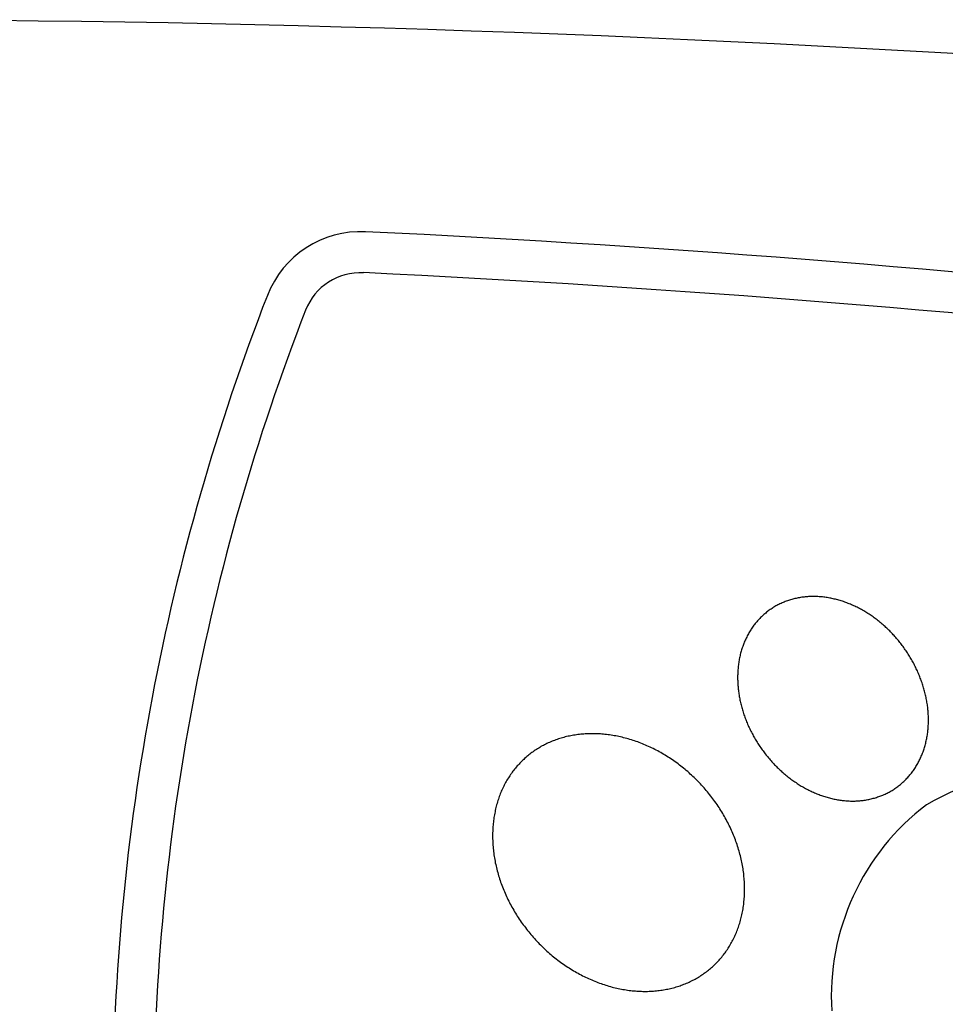
# Model space of a CAD drawing. Units: millimetres. Extents: x 0 to 404, y 0 to 327.
# Drawn here: x 213 to 224, y 165 to 177 of the extents above; entities that cross this region are included whole.
import ezdxf

# ---------------------------------------------------------------- set-up
doc = ezdxf.new("R2010")
doc.units = ezdxf.units.MM

# ---------------------------------------------------------------- blocks, each defined once
blk = doc.blocks.new('0612 2d')
at = {"color": 7, "linetype": 'Continuous', "lineweight": 25}
for p, q in [((222.048, 169.592), (222.035, 169.587)), ((222.061, 169.597), (222.048, 169.592)), ((222.074, 169.602), (222.061, 169.597)), ((222.087, 169.606), (222.074, 169.602)), ((222.1, 169.61), (222.087, 169.606)), ((222.113, 169.615), (222.1, 169.61)), ((222.127, 169.618), (222.113, 169.615)), ((222.14, 169.622), (222.127, 169.618)), ((222.154, 169.626), (222.14, 169.622)), ((222.167, 169.629), (222.154, 169.626)), ((222.181, 169.632), (222.167, 169.629)), ((222.195, 169.635), (222.181, 169.632)), ((222.208, 169.638), (222.195, 169.635)), ((222.222, 169.64), (222.208, 169.638)), ((222.236, 169.643), (222.222, 169.64)), ((222.25, 169.645), (222.236, 169.643)), ((222.264, 169.647), (222.25, 169.645)), ((222.278, 169.648), (222.264, 169.647)), ((222.292, 169.65), (222.278, 169.648)), ((222.306, 169.651), (222.292, 169.65)), ((222.32, 169.652), (222.306, 169.651)), ((222.334, 169.653), (222.32, 169.652)), ((222.348, 169.654), (222.334, 169.653)), ((222.362, 169.654), (222.348, 169.654)), ((222.376, 169.655), (222.362, 169.654)), ((222.391, 169.655), (222.376, 169.655)), ((222.405, 169.655), (222.391, 169.655)), ((222.419, 169.654), (222.405, 169.655)), ((222.433, 169.654), (222.419, 169.654)), ((222.448, 169.653), (222.433, 169.654)), ((222.462, 169.652), (222.448, 169.653)), ((222.476, 169.651), (222.462, 169.652)), ((222.49, 169.65), (222.476, 169.651)), ((222.505, 169.649), (222.49, 169.65)), ((222.519, 169.647), (222.505, 169.649)), ((222.533, 169.645), (222.519, 169.647)), ((222.548, 169.643), (222.533, 169.645)), ((222.562, 169.641), (222.548, 169.643)), ((222.576, 169.639), (222.562, 169.641)), ((222.591, 169.636), (222.576, 169.639)), ((222.605, 169.634), (222.591, 169.636)), ((222.619, 169.631), (222.605, 169.634)), ((222.633, 169.628), (222.619, 169.631)), ((222.647, 169.624), (222.633, 169.628)), ((222.662, 169.621), (222.647, 169.624)), ((222.676, 169.617), (222.662, 169.621)), ((222.69, 169.613), (222.676, 169.617)), ((222.704, 169.609), (222.69, 169.613)), ((222.718, 169.605), (222.704, 169.609)), ((222.732, 169.601), (222.718, 169.605)), ((222.746, 169.596), (222.732, 169.601)), ((222.76, 169.592), (222.746, 169.596)), ((222.774, 169.587), (222.76, 169.592)), ((221.842, 169.478), (221.831, 169.47)), ((221.853, 169.487), (221.842, 169.478)), ((221.865, 169.495), (221.853, 169.487)), ((221.876, 169.502), (221.865, 169.495)), ((221.888, 169.51), (221.876, 169.502)), ((221.899, 169.517), (221.888, 169.51)), ((221.911, 169.525), (221.899, 169.517)), ((221.923, 169.532), (221.911, 169.525)), ((221.935, 169.539), (221.923, 169.532)), ((221.947, 169.545), (221.935, 169.539)), ((221.959, 169.552), (221.947, 169.545)), ((221.972, 169.558), (221.959, 169.552)), ((221.984, 169.564), (221.972, 169.558)), ((221.997, 169.57), (221.984, 169.564)), ((222.009, 169.576), (221.997, 169.57)), ((222.022, 169.581), (222.009, 169.576)), ((222.035, 169.587), (222.022, 169.581)), ((222.788, 169.582), (222.774, 169.587)), ((222.802, 169.577), (222.788, 169.582)), ((222.816, 169.571), (222.802, 169.577)), ((222.83, 169.566), (222.816, 169.571)), ((222.844, 169.56), (222.83, 169.566)), ((222.858, 169.554), (222.844, 169.56)), ((222.871, 169.548), (222.858, 169.554)), ((222.885, 169.542), (222.871, 169.548)), ((222.899, 169.536), (222.885, 169.542)), ((222.912, 169.529), (222.899, 169.536)), ((222.926, 169.523), (222.912, 169.529)), ((222.939, 169.516), (222.926, 169.523)), ((222.953, 169.509), (222.939, 169.516)), ((222.966, 169.502), (222.953, 169.509)), ((222.979, 169.494), (222.966, 169.502)), ((222.993, 169.487), (222.979, 169.494)), ((223.006, 169.479), (222.993, 169.487)), ((223.019, 169.472), (223.006, 169.479)), ((223.032, 169.464), (223.019, 169.472)), ((221.71, 169.357), (221.701, 169.346)), ((221.719, 169.367), (221.71, 169.357)), ((221.729, 169.377), (221.719, 169.367)), ((221.738, 169.387), (221.729, 169.377)), ((221.748, 169.397), (221.738, 169.387)), ((221.758, 169.407), (221.748, 169.397)), ((221.768, 169.416), (221.758, 169.407)), ((221.778, 169.426), (221.768, 169.416)), ((221.789, 169.435), (221.778, 169.426)), ((221.799, 169.444), (221.789, 169.435)), ((221.81, 169.453), (221.799, 169.444)), ((221.82, 169.462), (221.81, 169.453)), ((221.831, 169.47), (221.82, 169.462)), ((223.045, 169.456), (223.032, 169.464)), ((223.058, 169.448), (223.045, 169.456)), ((223.071, 169.439), (223.058, 169.448)), ((223.084, 169.431), (223.071, 169.439)), ((223.096, 169.422), (223.084, 169.431)), ((223.109, 169.414), (223.096, 169.422)), ((223.122, 169.405), (223.109, 169.414)), ((223.134, 169.396), (223.122, 169.405)), ((223.147, 169.386), (223.134, 169.396)), ((223.159, 169.377), (223.147, 169.386)), ((223.171, 169.368), (223.159, 169.377)), ((223.183, 169.358), (223.171, 169.368)), ((223.195, 169.349), (223.183, 169.358)), ((221.619, 169.234), (221.612, 169.222)), ((221.627, 169.246), (221.619, 169.234)), ((221.634, 169.257), (221.627, 169.246)), ((221.642, 169.269), (221.634, 169.257)), ((221.65, 169.28), (221.642, 169.269)), ((221.658, 169.292), (221.65, 169.28)), ((221.666, 169.303), (221.658, 169.292)), ((221.675, 169.314), (221.666, 169.303)), ((221.683, 169.325), (221.675, 169.314)), ((221.692, 169.336), (221.683, 169.325)), ((221.701, 169.346), (221.692, 169.336)), ((223.208, 169.339), (223.195, 169.349)), ((223.219, 169.329), (223.208, 169.339)), ((223.231, 169.319), (223.219, 169.329)), ((223.243, 169.309), (223.231, 169.319)), ((223.255, 169.298), (223.243, 169.309)), ((223.266, 169.288), (223.255, 169.298)), ((223.278, 169.277), (223.266, 169.288)), ((223.289, 169.267), (223.278, 169.277)), ((223.301, 169.256), (223.289, 169.267)), ((223.312, 169.245), (223.301, 169.256)), ((223.323, 169.234), (223.312, 169.245)), ((223.334, 169.223), (223.323, 169.234)), ((221.56, 169.122), (221.554, 169.109)), ((221.566, 169.135), (221.56, 169.122)), ((221.572, 169.148), (221.566, 169.135)), ((221.578, 169.16), (221.572, 169.148)), ((221.585, 169.173), (221.578, 169.16)), ((221.591, 169.185), (221.585, 169.173)), ((221.598, 169.198), (221.591, 169.185)), ((221.605, 169.21), (221.598, 169.198)), ((221.612, 169.222), (221.605, 169.21)), ((223.345, 169.212), (223.334, 169.223)), ((223.356, 169.2), (223.345, 169.212)), ((223.366, 169.189), (223.356, 169.2)), ((223.377, 169.177), (223.366, 169.189)), ((223.388, 169.165), (223.377, 169.177)), ((223.398, 169.154), (223.388, 169.165)), ((223.408, 169.142), (223.398, 169.154)), ((223.419, 169.13), (223.408, 169.142)), ((223.429, 169.118), (223.419, 169.13)), ((223.439, 169.106), (223.429, 169.118)), ((221.516, 169.003), (221.511, 168.989)), ((221.52, 169.017), (221.516, 169.003)), ((221.524, 169.03), (221.52, 169.017)), ((221.529, 169.044), (221.524, 169.03)), ((221.534, 169.057), (221.529, 169.044)), ((221.539, 169.07), (221.534, 169.057)), ((221.544, 169.083), (221.539, 169.07)), ((221.549, 169.096), (221.544, 169.083)), ((221.554, 169.109), (221.549, 169.096)), ((223.448, 169.093), (223.439, 169.106)), ((223.458, 169.081), (223.448, 169.093)), ((223.468, 169.068), (223.458, 169.081)), ((223.477, 169.056), (223.468, 169.068)), ((223.487, 169.043), (223.477, 169.056)), ((223.496, 169.031), (223.487, 169.043)), ((223.505, 169.018), (223.496, 169.031)), ((223.514, 169.005), (223.505, 169.018)), ((223.523, 168.992), (223.514, 169.005)), ((223.532, 168.979), (223.523, 168.992)), ((221.485, 168.878), (221.483, 168.863)), ((221.488, 168.892), (221.485, 168.878)), ((221.491, 168.906), (221.488, 168.892)), ((221.494, 168.92), (221.491, 168.906)), ((221.497, 168.934), (221.494, 168.92)), ((221.5, 168.948), (221.497, 168.934)), ((221.504, 168.962), (221.5, 168.948)), ((221.508, 168.976), (221.504, 168.962)), ((221.511, 168.989), (221.508, 168.976)), ((223.54, 168.966), (223.532, 168.979)), ((223.549, 168.952), (223.54, 168.966)), ((223.557, 168.939), (223.549, 168.952)), ((223.566, 168.926), (223.557, 168.939)), ((223.574, 168.912), (223.566, 168.926)), ((223.582, 168.899), (223.574, 168.912)), ((223.59, 168.885), (223.582, 168.899)), ((223.598, 168.871), (223.59, 168.885)), ((223.605, 168.858), (223.598, 168.871)), ((221.471, 168.762), (221.47, 168.748)), ((221.472, 168.777), (221.471, 168.762)), ((221.473, 168.791), (221.472, 168.777)), ((221.475, 168.806), (221.473, 168.791)), ((221.477, 168.82), (221.475, 168.806)), ((221.479, 168.835), (221.477, 168.82)), ((221.481, 168.849), (221.479, 168.835)), ((221.483, 168.863), (221.481, 168.849)), ((223.613, 168.844), (223.605, 168.858)), ((223.62, 168.83), (223.613, 168.844)), ((223.627, 168.816), (223.62, 168.83)), ((223.634, 168.802), (223.627, 168.816)), ((223.641, 168.788), (223.634, 168.802)), ((223.648, 168.774), (223.641, 168.788)), ((223.655, 168.76), (223.648, 168.774)), ((223.661, 168.746), (223.655, 168.76)), ((221.468, 168.704), (221.467, 168.689)), ((221.467, 168.689), (221.467, 168.674)), ((221.467, 168.674), (221.467, 168.659)), ((221.467, 168.659), (221.467, 168.644)), ((221.467, 168.644), (221.468, 168.63)), ((221.469, 168.733), (221.468, 168.718)), ((221.468, 168.718), (221.468, 168.704)), ((221.468, 168.63), (221.468, 168.615)), ((221.47, 168.748), (221.469, 168.733)), ((223.668, 168.731), (223.661, 168.746)), ((223.674, 168.717), (223.668, 168.731)), ((223.68, 168.703), (223.674, 168.717)), ((223.686, 168.688), (223.68, 168.703)), ((223.692, 168.674), (223.686, 168.688)), ((223.697, 168.66), (223.692, 168.674)), ((223.703, 168.645), (223.697, 168.66)), ((223.708, 168.63), (223.703, 168.645)), ((223.713, 168.616), (223.708, 168.63)), ((221.468, 168.615), (221.469, 168.6)), ((221.469, 168.6), (221.47, 168.585)), ((221.47, 168.585), (221.471, 168.57)), ((221.471, 168.57), (221.472, 168.555)), ((221.472, 168.555), (221.473, 168.54)), ((221.473, 168.54), (221.475, 168.525)), ((221.475, 168.525), (221.477, 168.51)), ((221.477, 168.51), (221.479, 168.496)), ((223.718, 168.601), (223.713, 168.616)), ((223.723, 168.587), (223.718, 168.601)), ((223.728, 168.572), (223.723, 168.587)), ((223.733, 168.557), (223.728, 168.572)), ((223.737, 168.542), (223.733, 168.557)), ((223.741, 168.528), (223.737, 168.542)), ((223.746, 168.513), (223.741, 168.528)), ((223.749, 168.498), (223.746, 168.513)), ((221.479, 168.496), (221.481, 168.481)), ((221.481, 168.481), (221.483, 168.466)), ((221.483, 168.466), (221.485, 168.451)), ((221.485, 168.451), (221.488, 168.436)), ((221.488, 168.436), (221.49, 168.421)), ((221.49, 168.421), (221.493, 168.406)), ((221.493, 168.406), (221.496, 168.391)), ((221.496, 168.391), (221.499, 168.376)), ((223.753, 168.483), (223.749, 168.498)), ((223.757, 168.468), (223.753, 168.483)), ((223.76, 168.453), (223.757, 168.468)), ((223.764, 168.439), (223.76, 168.453)), ((223.767, 168.424), (223.764, 168.439)), ((223.77, 168.409), (223.767, 168.424)), ((223.773, 168.394), (223.77, 168.409)), ((223.776, 168.379), (223.773, 168.394)), ((221.499, 168.376), (221.503, 168.361)), ((221.503, 168.361), (221.506, 168.346)), ((221.506, 168.346), (221.51, 168.332)), ((221.51, 168.332), (221.514, 168.317)), ((221.514, 168.317), (221.518, 168.302)), ((221.518, 168.302), (221.522, 168.287)), ((221.522, 168.287), (221.526, 168.272)), ((221.526, 168.272), (221.531, 168.258)), ((223.778, 168.364), (223.776, 168.379)), ((223.78, 168.349), (223.778, 168.364)), ((223.783, 168.334), (223.78, 168.349)), ((223.785, 168.319), (223.783, 168.334)), ((223.787, 168.304), (223.785, 168.319)), ((223.788, 168.289), (223.787, 168.304)), ((223.79, 168.274), (223.788, 168.289)), ((223.791, 168.259), (223.79, 168.274)), ((221.531, 168.258), (221.535, 168.243)), ((221.535, 168.243), (221.54, 168.228)), ((221.54, 168.228), (221.545, 168.213)), ((221.545, 168.213), (221.55, 168.199)), ((221.55, 168.199), (221.555, 168.184)), ((221.555, 168.184), (221.56, 168.17)), ((221.56, 168.17), (221.566, 168.155)), ((221.566, 168.155), (221.572, 168.141)), ((223.792, 168.245), (223.791, 168.259)), ((223.793, 168.23), (223.792, 168.245)), ((223.794, 168.215), (223.793, 168.23)), ((223.795, 168.2), (223.794, 168.215)), ((223.796, 168.185), (223.795, 168.2)), ((223.796, 168.17), (223.796, 168.185)), ((223.796, 168.155), (223.796, 168.17)), ((223.796, 168.141), (223.796, 168.155)), ((221.572, 168.141), (221.577, 168.126)), ((221.577, 168.126), (221.583, 168.112)), ((221.583, 168.112), (221.589, 168.098)), ((221.589, 168.098), (221.596, 168.083)), ((221.596, 168.083), (221.602, 168.069)), ((221.602, 168.069), (221.609, 168.055)), ((221.609, 168.055), (221.615, 168.041)), ((221.615, 168.041), (221.622, 168.027)), ((223.79, 168.023), (223.791, 168.038)), ((223.791, 168.038), (223.792, 168.052)), ((223.792, 168.052), (223.793, 168.067)), ((223.793, 168.067), (223.794, 168.082)), ((223.794, 168.082), (223.795, 168.096)), ((223.795, 168.096), (223.796, 168.111)), ((223.796, 168.126), (223.796, 168.141)), ((223.796, 168.111), (223.796, 168.126)), ((219.265, 167.911), (219.249, 167.906)), ((219.281, 167.917), (219.265, 167.911)), ((219.297, 167.922), (219.281, 167.917)), ((219.314, 167.927), (219.297, 167.922)), ((219.33, 167.932), (219.314, 167.927)), ((219.347, 167.936), (219.33, 167.932)), ((219.363, 167.941), (219.347, 167.936)), ((219.38, 167.945), (219.363, 167.941)), ((219.397, 167.949), (219.38, 167.945)), ((219.414, 167.952), (219.397, 167.949)), ((219.431, 167.956), (219.414, 167.952)), ((219.448, 167.959), (219.431, 167.956)), ((219.466, 167.962), (219.448, 167.959)), ((219.483, 167.965), (219.466, 167.962)), ((219.501, 167.967), (219.483, 167.965)), ((219.518, 167.97), (219.501, 167.967)), ((219.536, 167.972), (219.518, 167.97)), ((219.554, 167.974), (219.536, 167.972)), ((219.572, 167.975), (219.554, 167.974)), ((219.589, 167.977), (219.572, 167.975)), ((219.608, 167.978), (219.589, 167.977)), ((219.626, 167.979), (219.608, 167.978)), ((219.644, 167.98), (219.626, 167.979)), ((219.662, 167.98), (219.644, 167.98)), ((219.68, 167.981), (219.662, 167.98)), ((219.699, 167.981), (219.68, 167.981)), ((219.717, 167.981), (219.699, 167.981)), ((219.736, 167.98), (219.717, 167.981)), ((219.754, 167.98), (219.736, 167.98)), ((219.773, 167.979), (219.754, 167.98)), ((219.792, 167.978), (219.773, 167.979)), ((219.81, 167.976), (219.792, 167.978)), ((219.829, 167.975), (219.81, 167.976)), ((219.848, 167.973), (219.829, 167.975)), ((219.867, 167.971), (219.848, 167.973)), ((219.886, 167.968), (219.867, 167.971)), ((219.905, 167.966), (219.886, 167.968)), ((219.924, 167.963), (219.905, 167.966)), ((219.943, 167.96), (219.924, 167.963)), ((219.962, 167.957), (219.943, 167.96)), ((219.981, 167.953), (219.962, 167.957)), ((220, 167.95), (219.981, 167.953)), ((220.019, 167.946), (220, 167.95)), ((220.038, 167.941), (220.019, 167.946)), ((220.057, 167.937), (220.038, 167.941)), ((220.076, 167.932), (220.057, 167.937)), ((220.095, 167.927), (220.076, 167.932)), ((220.114, 167.922), (220.095, 167.927)), ((220.133, 167.917), (220.114, 167.922)), ((220.153, 167.911), (220.133, 167.917)), ((220.172, 167.905), (220.153, 167.911)), ((221.622, 168.027), (221.629, 168.013)), ((221.629, 168.013), (221.636, 167.999)), ((221.636, 167.999), (221.643, 167.985)), ((221.643, 167.985), (221.651, 167.971)), ((221.651, 167.971), (221.658, 167.957)), ((221.658, 167.957), (221.666, 167.943)), ((221.666, 167.943), (221.673, 167.93)), ((221.673, 167.93), (221.681, 167.916)), ((221.681, 167.916), (221.689, 167.902)), ((223.772, 167.909), (223.775, 167.923)), ((223.775, 167.923), (223.778, 167.937)), ((223.778, 167.937), (223.78, 167.951)), ((223.78, 167.951), (223.783, 167.966)), ((223.783, 167.966), (223.785, 167.98)), ((223.785, 167.98), (223.787, 167.994)), ((223.787, 167.994), (223.788, 168.009)), ((223.788, 168.009), (223.79, 168.023)), ((219.025, 167.797), (219.011, 167.788)), ((219.039, 167.806), (219.025, 167.797)), ((219.053, 167.814), (219.039, 167.806)), ((219.067, 167.823), (219.053, 167.814)), ((219.081, 167.831), (219.067, 167.823)), ((219.096, 167.838), (219.081, 167.831)), ((219.111, 167.846), (219.096, 167.838)), ((219.125, 167.853), (219.111, 167.846)), ((219.14, 167.861), (219.125, 167.853)), ((219.156, 167.868), (219.14, 167.861)), ((219.171, 167.875), (219.156, 167.868)), ((219.186, 167.881), (219.171, 167.875)), ((219.202, 167.888), (219.186, 167.881)), ((219.217, 167.894), (219.202, 167.888)), ((219.233, 167.9), (219.217, 167.894)), ((219.249, 167.906), (219.233, 167.9)), ((220.191, 167.899), (220.172, 167.905)), ((220.21, 167.893), (220.191, 167.899)), ((220.229, 167.886), (220.21, 167.893)), ((220.248, 167.88), (220.229, 167.886)), ((220.267, 167.873), (220.248, 167.88)), ((220.286, 167.865), (220.267, 167.873)), ((220.305, 167.858), (220.286, 167.865)), ((220.324, 167.85), (220.305, 167.858)), ((220.342, 167.842), (220.324, 167.85)), ((220.361, 167.834), (220.342, 167.842)), ((220.38, 167.826), (220.361, 167.834)), ((220.399, 167.817), (220.38, 167.826)), ((220.417, 167.808), (220.399, 167.817)), ((220.436, 167.799), (220.417, 167.808)), ((220.455, 167.79), (220.436, 167.799)), ((220.473, 167.78), (220.455, 167.79)), ((221.689, 167.902), (221.698, 167.889)), ((221.698, 167.889), (221.706, 167.876)), ((221.706, 167.876), (221.714, 167.862)), ((221.714, 167.862), (221.723, 167.849)), ((221.723, 167.849), (221.731, 167.836)), ((221.731, 167.836), (221.74, 167.823)), ((221.74, 167.823), (221.749, 167.81)), ((221.749, 167.81), (221.758, 167.797)), ((221.758, 167.797), (221.767, 167.784)), ((223.739, 167.785), (223.744, 167.798)), ((223.744, 167.798), (223.748, 167.812)), ((223.748, 167.812), (223.752, 167.825)), ((223.752, 167.825), (223.756, 167.839)), ((223.756, 167.839), (223.759, 167.853)), ((223.759, 167.853), (223.763, 167.867)), ((223.763, 167.867), (223.766, 167.881)), ((223.766, 167.881), (223.769, 167.895)), ((223.769, 167.895), (223.772, 167.909)), ((218.868, 167.679), (218.856, 167.668)), ((218.881, 167.69), (218.868, 167.679)), ((218.893, 167.701), (218.881, 167.69)), ((218.905, 167.711), (218.893, 167.701)), ((218.918, 167.722), (218.905, 167.711)), ((218.931, 167.732), (218.918, 167.722)), ((218.944, 167.742), (218.931, 167.732)), ((218.957, 167.751), (218.944, 167.742)), ((218.97, 167.761), (218.957, 167.751)), ((218.983, 167.77), (218.97, 167.761)), ((218.997, 167.779), (218.983, 167.77)), ((219.011, 167.788), (218.997, 167.779)), ((220.492, 167.77), (220.473, 167.78)), ((220.51, 167.76), (220.492, 167.77)), ((220.528, 167.75), (220.51, 167.76)), ((220.546, 167.74), (220.528, 167.75)), ((220.565, 167.729), (220.546, 167.74)), ((220.583, 167.718), (220.565, 167.729)), ((220.601, 167.707), (220.583, 167.718)), ((220.618, 167.696), (220.601, 167.707)), ((220.636, 167.685), (220.618, 167.696)), ((220.654, 167.673), (220.636, 167.685)), ((220.671, 167.661), (220.654, 167.673)), ((221.767, 167.784), (221.777, 167.771)), ((221.777, 167.771), (221.786, 167.759)), ((221.786, 167.759), (221.795, 167.746)), ((221.795, 167.746), (221.805, 167.734)), ((221.805, 167.734), (221.815, 167.721)), ((221.815, 167.721), (221.825, 167.709)), ((221.825, 167.709), (221.835, 167.697)), ((221.835, 167.697), (221.845, 167.685)), ((221.845, 167.685), (221.855, 167.673)), ((221.855, 167.673), (221.865, 167.661)), ((223.691, 167.667), (223.697, 167.68)), ((223.697, 167.68), (223.703, 167.692)), ((223.703, 167.692), (223.709, 167.705)), ((223.709, 167.705), (223.714, 167.718)), ((223.714, 167.718), (223.72, 167.731)), ((223.72, 167.731), (223.725, 167.745)), ((223.725, 167.745), (223.73, 167.758)), ((223.73, 167.758), (223.734, 167.771)), ((223.734, 167.771), (223.739, 167.785)), ((218.745, 167.549), (218.735, 167.536)), ((218.756, 167.562), (218.745, 167.549)), ((218.766, 167.574), (218.756, 167.562)), ((218.777, 167.587), (218.766, 167.574)), ((218.788, 167.599), (218.777, 167.587)), ((218.799, 167.611), (218.788, 167.599)), ((218.81, 167.623), (218.799, 167.611)), ((218.821, 167.634), (218.81, 167.623)), ((218.833, 167.646), (218.821, 167.634)), ((218.845, 167.657), (218.833, 167.646)), ((218.856, 167.668), (218.845, 167.657)), ((220.689, 167.649), (220.671, 167.661)), ((220.706, 167.637), (220.689, 167.649)), ((220.724, 167.624), (220.706, 167.637)), ((220.741, 167.612), (220.724, 167.624)), ((220.758, 167.599), (220.741, 167.612)), ((220.775, 167.586), (220.758, 167.599)), ((220.792, 167.573), (220.775, 167.586)), ((220.808, 167.559), (220.792, 167.573)), ((220.825, 167.546), (220.808, 167.559)), ((221.865, 167.661), (221.876, 167.649)), ((221.876, 167.649), (221.886, 167.638)), ((221.886, 167.638), (221.897, 167.626)), ((221.897, 167.626), (221.908, 167.615)), ((221.908, 167.615), (221.918, 167.603)), ((221.918, 167.603), (221.929, 167.592)), ((221.929, 167.592), (221.94, 167.581)), ((221.94, 167.581), (221.951, 167.57)), ((221.951, 167.57), (221.963, 167.559)), ((221.963, 167.559), (221.974, 167.548)), ((223.621, 167.546), (223.629, 167.557)), ((223.629, 167.557), (223.637, 167.569)), ((223.637, 167.569), (223.644, 167.581)), ((223.644, 167.581), (223.651, 167.593)), ((223.651, 167.593), (223.658, 167.605)), ((223.658, 167.605), (223.665, 167.617)), ((223.665, 167.617), (223.672, 167.629)), ((223.672, 167.629), (223.679, 167.642)), ((223.679, 167.642), (223.685, 167.654)), ((223.685, 167.654), (223.691, 167.667)), ((218.669, 167.442), (218.66, 167.427)), ((218.678, 167.456), (218.669, 167.442)), ((218.687, 167.469), (218.678, 167.456)), ((218.696, 167.483), (218.687, 167.469)), ((218.706, 167.497), (218.696, 167.483)), ((218.715, 167.51), (218.706, 167.497)), ((218.725, 167.523), (218.715, 167.51)), ((218.735, 167.536), (218.725, 167.523)), ((220.841, 167.532), (220.825, 167.546)), ((220.858, 167.518), (220.841, 167.532)), ((220.874, 167.504), (220.858, 167.518)), ((220.89, 167.489), (220.874, 167.504)), ((220.906, 167.475), (220.89, 167.489)), ((220.922, 167.46), (220.906, 167.475)), ((220.937, 167.445), (220.922, 167.46)), ((220.953, 167.43), (220.937, 167.445)), ((220.968, 167.415), (220.953, 167.43)), ((221.974, 167.548), (221.985, 167.537)), ((221.985, 167.537), (221.997, 167.527)), ((221.997, 167.527), (222.008, 167.516)), ((222.008, 167.516), (222.02, 167.506)), ((222.02, 167.506), (222.032, 167.496)), ((222.032, 167.496), (222.044, 167.486)), ((222.044, 167.486), (222.056, 167.476)), ((222.056, 167.476), (222.068, 167.466)), ((222.068, 167.466), (222.08, 167.456)), ((222.08, 167.456), (222.092, 167.447)), ((222.092, 167.447), (222.104, 167.437)), ((222.104, 167.437), (222.117, 167.428)), ((223.525, 167.428), (223.534, 167.438)), ((223.534, 167.438), (223.544, 167.448)), ((223.544, 167.448), (223.553, 167.458)), ((223.553, 167.458), (223.562, 167.468)), ((223.562, 167.468), (223.571, 167.479)), ((223.571, 167.479), (223.58, 167.49)), ((223.58, 167.49), (223.588, 167.501)), ((223.588, 167.501), (223.597, 167.512)), ((223.597, 167.512), (223.605, 167.523)), ((223.605, 167.523), (223.613, 167.534)), ((223.613, 167.534), (223.621, 167.546)), ((218.597, 167.309), (218.59, 167.293)), ((218.604, 167.324), (218.597, 167.309)), ((218.612, 167.339), (218.604, 167.324)), ((218.619, 167.354), (218.612, 167.339)), ((218.627, 167.369), (218.619, 167.354)), ((218.635, 167.384), (218.627, 167.369)), ((218.643, 167.399), (218.635, 167.384)), ((218.652, 167.413), (218.643, 167.399)), ((218.66, 167.427), (218.652, 167.413)), ((220.983, 167.4), (220.968, 167.415)), ((220.998, 167.384), (220.983, 167.4)), ((221.013, 167.369), (220.998, 167.384)), ((221.028, 167.353), (221.013, 167.369)), ((221.042, 167.337), (221.028, 167.353)), ((221.057, 167.321), (221.042, 167.337)), ((221.071, 167.305), (221.057, 167.321)), ((222.117, 167.428), (222.129, 167.419)), ((222.129, 167.419), (222.142, 167.41)), ((222.142, 167.41), (222.154, 167.401)), ((222.154, 167.401), (222.167, 167.392)), ((222.167, 167.392), (222.18, 167.384)), ((222.18, 167.384), (222.192, 167.375)), ((222.192, 167.375), (222.205, 167.367)), ((222.205, 167.367), (222.218, 167.359)), ((222.218, 167.359), (222.231, 167.351)), ((222.231, 167.351), (222.244, 167.343)), ((222.244, 167.343), (222.257, 167.335)), ((222.257, 167.335), (222.271, 167.328)), ((222.271, 167.328), (222.284, 167.32)), ((222.284, 167.32), (222.297, 167.313)), ((222.297, 167.313), (222.311, 167.306)), ((223.376, 167.305), (223.387, 167.312)), ((223.387, 167.312), (223.398, 167.32)), ((223.398, 167.32), (223.41, 167.328)), ((223.41, 167.328), (223.421, 167.336)), ((223.421, 167.336), (223.432, 167.345)), ((223.432, 167.345), (223.443, 167.353)), ((223.443, 167.353), (223.454, 167.362)), ((223.454, 167.362), (223.464, 167.371)), ((223.464, 167.371), (223.475, 167.38)), ((223.475, 167.38), (223.485, 167.389)), ((223.485, 167.389), (223.495, 167.398)), ((223.495, 167.398), (223.505, 167.408)), ((223.505, 167.408), (223.515, 167.418)), ((223.515, 167.418), (223.525, 167.428)), ((218.552, 167.198), (218.547, 167.181)), ((218.558, 167.214), (218.552, 167.198)), ((218.564, 167.23), (218.558, 167.214)), ((218.57, 167.246), (218.564, 167.23)), ((218.577, 167.262), (218.57, 167.246)), ((218.583, 167.278), (218.577, 167.262)), ((218.59, 167.293), (218.583, 167.278)), ((221.085, 167.288), (221.071, 167.305)), ((221.099, 167.272), (221.085, 167.288)), ((221.113, 167.255), (221.099, 167.272)), ((221.126, 167.238), (221.113, 167.255)), ((221.14, 167.221), (221.126, 167.238)), ((221.153, 167.204), (221.14, 167.221)), ((221.166, 167.187), (221.153, 167.204)), ((222.311, 167.306), (222.324, 167.299)), ((222.324, 167.299), (222.338, 167.292)), ((222.338, 167.292), (222.351, 167.286)), ((222.351, 167.286), (222.365, 167.279)), ((222.365, 167.279), (222.378, 167.273)), ((222.378, 167.273), (222.392, 167.267)), ((222.392, 167.267), (222.406, 167.26)), ((222.406, 167.26), (222.419, 167.255)), ((222.419, 167.255), (222.433, 167.249)), ((222.433, 167.249), (222.447, 167.243)), ((222.447, 167.243), (222.461, 167.238)), ((222.461, 167.238), (222.475, 167.233)), ((222.475, 167.233), (222.489, 167.228)), ((222.489, 167.228), (222.503, 167.223)), ((222.503, 167.223), (222.517, 167.218)), ((222.517, 167.218), (222.531, 167.214)), ((222.531, 167.214), (222.545, 167.209)), ((222.545, 167.209), (222.559, 167.205)), ((222.559, 167.205), (222.573, 167.201)), ((222.573, 167.201), (222.587, 167.197)), ((222.587, 167.197), (222.602, 167.194)), ((222.602, 167.194), (222.616, 167.19)), ((222.616, 167.19), (222.63, 167.187)), ((223.096, 167.186), (223.11, 167.189)), ((223.11, 167.189), (223.123, 167.193)), ((223.123, 167.193), (223.136, 167.196)), ((223.136, 167.196), (223.15, 167.2)), ((223.15, 167.2), (223.163, 167.204)), ((223.163, 167.204), (223.176, 167.209)), ((223.176, 167.209), (223.19, 167.213)), ((223.19, 167.213), (223.203, 167.218)), ((223.203, 167.218), (223.216, 167.223)), ((223.216, 167.223), (223.228, 167.228)), ((223.228, 167.228), (223.241, 167.233)), ((223.241, 167.233), (223.254, 167.239)), ((223.254, 167.239), (223.267, 167.244)), ((223.267, 167.244), (223.279, 167.25)), ((223.279, 167.25), (223.292, 167.256)), ((223.292, 167.256), (223.304, 167.263)), ((223.304, 167.263), (223.316, 167.269)), ((223.316, 167.269), (223.328, 167.276)), ((223.328, 167.276), (223.34, 167.283)), ((223.34, 167.283), (223.352, 167.29)), ((223.352, 167.29), (223.364, 167.297)), ((223.364, 167.297), (223.376, 167.305)), ((218.517, 167.08), (218.513, 167.063)), ((218.522, 167.097), (218.517, 167.08)), ((218.526, 167.114), (218.522, 167.097)), ((218.531, 167.131), (218.526, 167.114)), ((218.536, 167.148), (218.531, 167.131)), ((218.541, 167.165), (218.536, 167.148)), ((218.547, 167.181), (218.541, 167.165)), ((221.178, 167.17), (221.166, 167.187)), ((221.191, 167.152), (221.178, 167.17)), ((221.204, 167.135), (221.191, 167.152)), ((221.216, 167.117), (221.204, 167.135)), ((221.228, 167.099), (221.216, 167.117)), ((221.24, 167.081), (221.228, 167.099)), ((221.251, 167.063), (221.24, 167.081)), ((222.63, 167.187), (222.644, 167.184)), ((222.644, 167.184), (222.658, 167.181)), ((222.658, 167.181), (222.673, 167.178)), ((222.673, 167.178), (222.687, 167.176)), ((222.687, 167.176), (222.701, 167.174)), ((222.701, 167.174), (222.716, 167.171)), ((222.716, 167.171), (222.73, 167.169)), ((222.73, 167.169), (222.744, 167.168)), ((222.744, 167.168), (222.759, 167.166)), ((222.759, 167.166), (222.773, 167.165)), ((222.773, 167.165), (222.787, 167.163)), ((222.787, 167.163), (222.801, 167.162)), ((222.801, 167.162), (222.816, 167.161)), ((222.816, 167.161), (222.83, 167.161)), ((222.83, 167.161), (222.844, 167.16)), ((222.844, 167.16), (222.858, 167.16)), ((222.858, 167.16), (222.873, 167.16)), ((222.873, 167.16), (222.887, 167.16)), ((222.887, 167.16), (222.901, 167.16)), ((222.901, 167.16), (222.915, 167.161)), ((222.915, 167.161), (222.929, 167.162)), ((222.929, 167.162), (222.943, 167.162)), ((222.943, 167.162), (222.957, 167.164)), ((222.957, 167.164), (222.972, 167.165)), ((222.972, 167.165), (222.986, 167.166)), ((222.986, 167.166), (222.999, 167.168)), ((222.999, 167.168), (223.013, 167.17)), ((223.013, 167.17), (223.027, 167.172)), ((223.027, 167.172), (223.041, 167.174)), ((223.041, 167.174), (223.055, 167.177)), ((223.055, 167.177), (223.069, 167.18)), ((223.069, 167.18), (223.082, 167.183)), ((223.082, 167.183), (223.096, 167.186)), ((218.493, 166.957), (218.49, 166.939)), ((218.496, 166.975), (218.493, 166.957)), ((218.499, 166.993), (218.496, 166.975)), ((218.502, 167.01), (218.499, 166.993)), ((218.506, 167.028), (218.502, 167.01)), ((218.509, 167.045), (218.506, 167.028)), ((218.513, 167.063), (218.509, 167.045)), ((221.263, 167.045), (221.251, 167.063)), ((221.274, 167.027), (221.263, 167.045)), ((221.285, 167.009), (221.274, 167.027)), ((221.296, 166.99), (221.285, 167.009)), ((221.306, 166.972), (221.296, 166.99)), ((221.317, 166.953), (221.306, 166.972)), ((221.327, 166.935), (221.317, 166.953)), ((218.479, 166.829), (218.478, 166.81)), ((218.481, 166.847), (218.479, 166.829)), ((218.482, 166.866), (218.481, 166.847)), ((218.484, 166.884), (218.482, 166.866)), ((218.486, 166.903), (218.484, 166.884)), ((218.488, 166.921), (218.486, 166.903)), ((218.49, 166.939), (218.488, 166.921)), ((221.337, 166.916), (221.327, 166.935)), ((221.347, 166.897), (221.337, 166.916)), ((221.356, 166.878), (221.347, 166.897)), ((221.366, 166.86), (221.356, 166.878)), ((221.375, 166.841), (221.366, 166.86)), ((221.384, 166.821), (221.375, 166.841)), ((218.478, 166.792), (218.477, 166.773)), ((218.477, 166.773), (218.477, 166.754)), ((218.477, 166.754), (218.477, 166.735)), ((218.477, 166.735), (218.477, 166.716)), ((218.477, 166.716), (218.477, 166.697)), ((218.478, 166.81), (218.478, 166.792)), ((221.392, 166.802), (221.384, 166.821)), ((221.401, 166.783), (221.392, 166.802)), ((221.409, 166.764), (221.401, 166.783)), ((221.417, 166.745), (221.409, 166.764)), ((221.425, 166.725), (221.417, 166.745)), ((221.433, 166.706), (221.425, 166.725)), ((218.477, 166.697), (218.478, 166.678)), ((218.478, 166.678), (218.478, 166.659)), ((218.478, 166.659), (218.479, 166.64)), ((218.479, 166.64), (218.481, 166.62)), ((218.481, 166.62), (218.482, 166.601)), ((218.482, 166.601), (218.484, 166.582)), ((221.44, 166.687), (221.433, 166.706)), ((221.447, 166.667), (221.44, 166.687)), ((221.454, 166.648), (221.447, 166.667)), ((221.461, 166.628), (221.454, 166.648)), ((221.467, 166.609), (221.461, 166.628)), ((221.473, 166.589), (221.467, 166.609)), ((221.479, 166.569), (221.473, 166.589)), ((218.484, 166.582), (218.486, 166.562)), ((218.486, 166.562), (218.488, 166.543)), ((218.488, 166.543), (218.491, 166.523)), ((218.491, 166.523), (218.493, 166.504)), ((218.493, 166.504), (218.496, 166.484)), ((218.496, 166.484), (218.5, 166.465)), ((221.485, 166.55), (221.479, 166.569)), ((221.491, 166.53), (221.485, 166.55)), ((221.496, 166.511), (221.491, 166.53)), ((221.501, 166.491), (221.496, 166.511)), ((221.506, 166.471), (221.501, 166.491)), ((221.51, 166.452), (221.506, 166.471)), ((218.5, 166.465), (218.503, 166.445)), ((218.503, 166.445), (218.507, 166.426)), ((218.507, 166.426), (218.51, 166.406)), ((218.51, 166.406), (218.515, 166.387)), ((218.515, 166.387), (218.519, 166.367)), ((218.519, 166.367), (218.524, 166.347)), ((221.515, 166.432), (221.51, 166.452)), ((221.519, 166.413), (221.515, 166.432)), ((221.523, 166.393), (221.519, 166.413)), ((221.526, 166.373), (221.523, 166.393)), ((221.53, 166.354), (221.526, 166.373)), ((221.533, 166.334), (221.53, 166.354)), ((218.524, 166.347), (218.528, 166.328)), ((218.528, 166.328), (218.533, 166.308)), ((218.533, 166.308), (218.539, 166.288)), ((218.539, 166.288), (218.544, 166.269)), ((218.544, 166.269), (218.55, 166.249)), ((218.55, 166.249), (218.556, 166.23)), ((218.556, 166.23), (218.562, 166.21)), ((221.536, 166.315), (221.533, 166.334)), ((221.539, 166.295), (221.536, 166.315)), ((221.541, 166.276), (221.539, 166.295)), ((221.543, 166.256), (221.541, 166.276)), ((221.545, 166.237), (221.543, 166.256)), ((221.547, 166.218), (221.545, 166.237)), ((218.562, 166.21), (218.569, 166.191)), ((218.569, 166.191), (218.575, 166.171)), ((218.575, 166.171), (218.582, 166.152)), ((218.582, 166.152), (218.589, 166.132)), ((218.589, 166.132), (218.597, 166.113)), ((218.597, 166.113), (218.604, 166.093)), ((221.549, 166.198), (221.547, 166.218)), ((221.55, 166.179), (221.549, 166.198)), ((221.551, 166.16), (221.55, 166.179)), ((221.552, 166.141), (221.551, 166.16)), ((221.552, 166.122), (221.552, 166.141)), ((221.553, 166.103), (221.552, 166.122)), ((218.604, 166.093), (218.612, 166.074)), ((218.612, 166.074), (218.62, 166.055)), ((218.62, 166.055), (218.628, 166.036)), ((218.628, 166.036), (218.637, 166.016)), ((218.637, 166.016), (218.645, 165.997)), ((218.645, 165.997), (218.654, 165.978)), ((221.549, 165.971), (221.55, 165.99)), ((221.55, 165.99), (221.551, 166.009)), ((221.551, 166.009), (221.552, 166.027)), ((221.552, 166.046), (221.553, 166.065)), ((221.552, 166.027), (221.552, 166.046)), ((221.553, 166.084), (221.553, 166.103)), ((221.553, 166.065), (221.553, 166.084)), ((218.654, 165.978), (218.664, 165.959)), ((218.664, 165.959), (218.673, 165.94)), ((218.673, 165.94), (218.682, 165.921)), ((218.682, 165.921), (218.692, 165.903)), ((218.692, 165.903), (218.702, 165.884)), ((218.702, 165.884), (218.712, 165.865)), ((221.536, 165.862), (221.539, 165.88)), ((221.539, 165.88), (221.541, 165.898)), ((221.541, 165.898), (221.544, 165.916)), ((221.544, 165.916), (221.545, 165.935)), ((221.545, 165.935), (221.547, 165.953)), ((221.547, 165.953), (221.549, 165.971)), ((218.712, 165.865), (218.723, 165.847)), ((218.723, 165.847), (218.734, 165.828)), ((218.734, 165.828), (218.744, 165.81)), ((218.744, 165.81), (218.755, 165.792)), ((218.755, 165.792), (218.767, 165.773)), ((218.767, 165.773), (218.778, 165.755)), ((218.778, 165.755), (218.79, 165.737)), ((221.512, 165.739), (221.516, 165.756)), ((221.516, 165.756), (221.52, 165.773)), ((221.52, 165.773), (221.524, 165.791)), ((221.524, 165.791), (221.527, 165.808)), ((221.527, 165.808), (221.531, 165.826)), ((221.531, 165.826), (221.534, 165.844)), ((221.534, 165.844), (221.536, 165.862)), ((218.79, 165.737), (218.802, 165.719)), ((218.802, 165.719), (218.814, 165.702)), ((218.814, 165.702), (218.826, 165.684)), ((218.826, 165.684), (218.838, 165.666)), ((218.838, 165.666), (218.851, 165.649)), ((218.851, 165.649), (218.864, 165.632)), ((218.864, 165.632), (218.877, 165.615)), ((221.477, 165.621), (221.483, 165.638)), ((221.483, 165.638), (221.488, 165.654)), ((221.488, 165.654), (221.493, 165.671)), ((221.493, 165.671), (221.498, 165.688)), ((221.498, 165.688), (221.503, 165.705)), ((221.503, 165.705), (221.508, 165.722)), ((221.508, 165.722), (221.512, 165.739)), ((218.877, 165.615), (218.89, 165.597)), ((218.89, 165.597), (218.903, 165.581)), ((218.903, 165.581), (218.917, 165.564)), ((218.917, 165.564), (218.93, 165.547)), ((218.93, 165.547), (218.944, 165.531)), ((218.944, 165.531), (218.958, 165.514)), ((218.958, 165.514), (218.972, 165.498)), ((221.425, 165.495), (221.432, 165.51)), ((221.432, 165.51), (221.439, 165.525)), ((221.439, 165.525), (221.446, 165.541)), ((221.446, 165.541), (221.453, 165.557)), ((221.453, 165.557), (221.459, 165.573)), ((221.459, 165.573), (221.465, 165.589)), ((221.465, 165.589), (221.471, 165.605)), ((221.471, 165.605), (221.477, 165.621)), ((218.972, 165.498), (218.987, 165.482)), ((218.987, 165.482), (219.001, 165.466)), ((219.001, 165.466), (219.016, 165.45)), ((219.016, 165.45), (219.031, 165.434)), ((219.031, 165.434), (219.046, 165.419)), ((219.046, 165.419), (219.061, 165.404)), ((219.061, 165.404), (219.077, 165.388)), ((219.077, 165.388), (219.092, 165.373)), ((221.36, 165.377), (221.369, 165.391)), ((221.369, 165.391), (221.378, 165.406)), ((221.378, 165.406), (221.386, 165.42)), ((221.386, 165.42), (221.394, 165.435)), ((221.394, 165.435), (221.402, 165.449)), ((221.402, 165.449), (221.41, 165.464)), ((221.41, 165.464), (221.417, 165.479)), ((221.417, 165.479), (221.425, 165.495)), ((219.092, 165.373), (219.108, 165.359)), ((219.108, 165.359), (219.123, 165.344)), ((219.123, 165.344), (219.139, 165.329)), ((219.139, 165.329), (219.155, 165.315)), ((219.155, 165.315), (219.172, 165.301)), ((219.172, 165.301), (219.188, 165.287)), ((219.188, 165.287), (219.204, 165.273)), ((219.204, 165.273), (219.221, 165.26)), ((221.274, 165.257), (221.284, 165.27)), ((221.284, 165.27), (221.294, 165.283)), ((221.294, 165.283), (221.304, 165.296)), ((221.304, 165.296), (221.314, 165.309)), ((221.314, 165.309), (221.324, 165.322)), ((221.324, 165.322), (221.333, 165.336)), ((221.333, 165.336), (221.342, 165.349)), ((221.342, 165.349), (221.351, 165.363)), ((221.351, 165.363), (221.36, 165.377)), ((219.221, 165.26), (219.238, 165.246)), ((219.238, 165.246), (219.254, 165.233)), ((219.254, 165.233), (219.271, 165.22)), ((219.271, 165.22), (219.288, 165.207)), ((219.288, 165.207), (219.306, 165.194)), ((219.306, 165.194), (219.323, 165.182)), ((219.323, 165.182), (219.34, 165.17)), ((219.34, 165.17), (219.358, 165.158)), ((219.358, 165.158), (219.375, 165.146)), ((221.161, 165.139), (221.173, 165.15)), ((221.173, 165.15), (221.185, 165.161)), ((221.185, 165.161), (221.196, 165.173)), ((221.196, 165.173), (221.208, 165.184)), ((221.208, 165.184), (221.219, 165.196)), ((221.219, 165.196), (221.23, 165.208)), ((221.23, 165.208), (221.242, 165.22)), ((221.242, 165.22), (221.252, 165.232)), ((221.252, 165.232), (221.263, 165.244)), ((221.263, 165.244), (221.274, 165.257)), ((219.375, 165.146), (219.393, 165.134)), ((219.393, 165.134), (219.411, 165.123)), ((219.411, 165.123), (219.429, 165.111)), ((219.429, 165.111), (219.447, 165.1)), ((219.447, 165.1), (219.465, 165.09)), ((219.465, 165.09), (219.483, 165.079)), ((219.483, 165.079), (219.501, 165.069)), ((219.501, 165.069), (219.519, 165.058)), ((219.519, 165.058), (219.538, 165.048)), ((219.538, 165.048), (219.556, 165.039)), ((219.556, 165.039), (219.575, 165.029)), ((219.575, 165.029), (219.593, 165.02)), ((221.005, 165.021), (221.019, 165.03)), ((221.019, 165.03), (221.032, 165.039)), ((221.032, 165.039), (221.046, 165.048)), ((221.046, 165.048), (221.059, 165.058)), ((221.059, 165.058), (221.072, 165.067)), ((221.072, 165.067), (221.086, 165.077)), ((221.086, 165.077), (221.099, 165.087)), ((221.099, 165.087), (221.111, 165.097)), ((221.111, 165.097), (221.124, 165.107)), ((221.124, 165.107), (221.136, 165.118)), ((221.136, 165.118), (221.149, 165.128)), ((221.149, 165.128), (221.161, 165.139)), ((219.593, 165.02), (219.612, 165.011)), ((219.612, 165.011), (219.631, 165.002)), ((219.631, 165.002), (219.649, 164.993)), ((219.649, 164.993), (219.668, 164.985)), ((219.668, 164.985), (219.687, 164.977)), ((219.687, 164.977), (219.706, 164.969)), ((219.706, 164.969), (219.725, 164.961)), ((219.725, 164.961), (219.744, 164.953)), ((219.744, 164.953), (219.762, 164.946)), ((219.762, 164.946), (219.781, 164.939)), ((219.781, 164.939), (219.8, 164.932)), ((219.8, 164.932), (219.82, 164.926)), ((219.82, 164.926), (219.839, 164.92)), ((219.839, 164.92), (219.858, 164.913)), ((219.858, 164.913), (219.877, 164.908)), ((219.877, 164.908), (219.896, 164.902)), ((220.748, 164.902), (220.764, 164.907)), ((220.764, 164.907), (220.78, 164.913)), ((220.78, 164.913), (220.796, 164.919)), ((220.796, 164.919), (220.812, 164.925)), ((220.812, 164.925), (220.828, 164.931)), ((220.828, 164.931), (220.843, 164.938)), ((220.843, 164.938), (220.859, 164.944)), ((220.859, 164.944), (220.874, 164.951)), ((220.874, 164.951), (220.889, 164.958)), ((220.889, 164.958), (220.904, 164.965)), ((220.904, 164.965), (220.919, 164.973)), ((220.919, 164.973), (220.933, 164.98)), ((220.933, 164.98), (220.948, 164.988)), ((220.948, 164.988), (220.962, 164.996)), ((220.962, 164.996), (220.977, 165.004)), ((220.977, 165.004), (220.991, 165.013)), ((220.991, 165.013), (221.005, 165.021)), ((219.896, 164.902), (219.915, 164.897)), ((219.915, 164.897), (219.934, 164.891)), ((219.934, 164.891), (219.953, 164.886)), ((219.953, 164.886), (219.972, 164.882)), ((219.972, 164.882), (219.991, 164.877)), ((219.991, 164.877), (220.011, 164.873)), ((220.011, 164.873), (220.03, 164.869)), ((220.03, 164.869), (220.049, 164.865)), ((220.049, 164.865), (220.068, 164.862)), ((220.068, 164.862), (220.087, 164.859)), ((220.087, 164.859), (220.106, 164.856)), ((220.106, 164.856), (220.125, 164.853)), ((220.125, 164.853), (220.144, 164.85)), ((220.144, 164.85), (220.163, 164.848)), ((220.163, 164.848), (220.181, 164.846)), ((220.181, 164.846), (220.2, 164.844)), ((220.2, 164.844), (220.219, 164.843)), ((220.219, 164.843), (220.238, 164.841)), ((220.238, 164.841), (220.256, 164.84)), ((220.256, 164.84), (220.275, 164.839)), ((220.275, 164.839), (220.294, 164.839)), ((220.294, 164.839), (220.312, 164.838)), ((220.312, 164.838), (220.331, 164.838)), ((220.331, 164.838), (220.349, 164.838)), ((220.349, 164.838), (220.367, 164.838)), ((220.367, 164.838), (220.386, 164.839)), ((220.386, 164.839), (220.404, 164.84)), ((220.404, 164.84), (220.422, 164.841)), ((220.422, 164.841), (220.44, 164.842)), ((220.44, 164.842), (220.458, 164.843)), ((220.458, 164.843), (220.476, 164.845)), ((220.476, 164.845), (220.493, 164.847)), ((220.493, 164.847), (220.511, 164.849)), ((220.511, 164.849), (220.529, 164.851)), ((220.529, 164.851), (220.546, 164.854)), ((220.546, 164.854), (220.564, 164.857)), ((220.564, 164.857), (220.581, 164.86)), ((220.581, 164.86), (220.598, 164.863)), ((220.598, 164.863), (220.615, 164.866)), ((220.615, 164.866), (220.632, 164.87)), ((220.632, 164.87), (220.649, 164.874)), ((220.649, 164.874), (220.666, 164.878)), ((220.666, 164.878), (220.683, 164.883)), ((220.683, 164.883), (220.699, 164.887)), ((220.699, 164.887), (220.716, 164.892)), ((220.716, 164.892), (220.732, 164.897)), ((220.732, 164.897), (220.748, 164.902))]:
    blk.add_line(p, q, dxfattribs=at)
for centre, radius, start, end in [((210.146, -58.189), 234.88, 79.64136, 96.16305), ((216.865, 172.885), 1.22, 87.2454, 158.7093), ((208.37, -3.69), 178, 79.8575, 87.24542), ((216.865, 172.885), 0.72, 87.2454, 158.7093), ((208.37, -3.69), 177.5, 79.8575, 87.24542), ((241.528, 163.274), 27.69, 158.7093, 179.8521), ((241.528, 163.274), 27.19, 158.7093, 179.8494), ((226.33, 162.513), 5.264, 81.1694, 119.0898), ((225.551, 164.773), 2.941, 127.2524, 183.3847)]:
    blk.add_arc(centre, radius, start, end, dxfattribs=at)

msp = doc.modelspace()

# ---------------------------------------------------------------- block references
msp.add_blockref('0612 2d', (0, 0))

doc.saveas('drawing.dxf')
